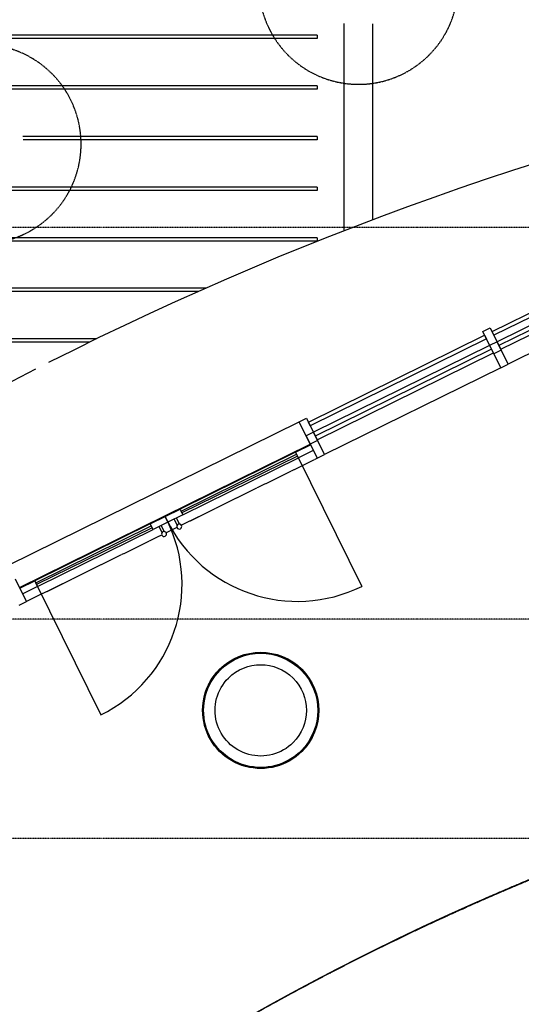
# Model space of a CAD drawing. Extents: x -18763 to 152779, y -290 to 50299.
# Drawn here: x -9103 to -6084, y 13745 to 19676 of the extents above; entities that cross this region are included whole.
import ezdxf

# ---------------------------------------------------------------- set-up
doc = ezdxf.new("R2010")
doc.units = 0
doc.linetypes.add('X-2499-GC-B$0$EDG-1DOT-2', pattern=[5, 2, -1.4, 0.2, -1.4])
doc.linetypes.add('X-2499-GC-B$0$EDG-DASH-3', pattern=[4.5, 3, -1.5])
for name, color, linetype in [('X-2499-GC-B$0$A-DOOR', 11, 'CONTINUOUS'), ('X-2499-GC-B$0$A-DOOR-1', 11, 'CONTINUOUS'), ('X-2499-GC-B$0$A-DOOR-GLAZ', 11, 'CONTINUOUS'), ('X-2499-GC-B$0$A-FLOR', 31, 'X-2499-GC-B$0$EDG-DASH-3'), ('X-2499-GC-B$0$A-GENM', 31, 'X-2499-GC-B$0$EDG-DASH-3'), ('X-2499-GC-B$0$A-GLAZ-CURT-1', 11, 'CONTINUOUS'), ('X-2499-GC-B$0$A-GLAZ-CWMG', 11, 'CONTINUOUS'), ('X-2499-GC-B$0$A-GLAZ-CWMG-1', 11, 'CONTINUOUS'), ('X-2499-GC-B$0$A-WALL', 8, 'CONTINUOUS'), ('X-2499-GC-B$0$RCP-JAN 25', 11, 'CONTINUOUS'), ('X-2499-GC-B$0$S-GRID-1', 133, 'X-2499-GC-B$0$EDG-1DOT-2'), ('X-XREF', 7, 'CONTINUOUS')]:
    doc.layers.add(name, color=color, linetype=linetype)

# ---------------------------------------------------------------- blocks, each defined once
blk = doc.blocks.new('X-2499-GC-B')
at = {"layer": 'X-2499-GC-B$0$A-DOOR'}
for p, q in [((-7443.4, 17070.8), (-8138.4, 16728)), ((-8121.4, 16693.4), (-7426.3, 17036.2)), ((-8173.8, 16667.6), (-8155.3, 16630.1)), ((-8140.9, 16637.2), (-8159.4, 16674.7)), ((-8317.8, 16639.5), (-9012.9, 16296.7)), ((-8265.4, 16622.4), (-8246.9, 16584.9)), ((-8232.5, 16592), (-8251, 16629.5)), ((-8995.8, 16262.2), (-8300.8, 16605))]:
    blk.add_line(p, q, dxfattribs=at)
for centre, radius, start, end in [((-9001.4, 16273.5), 875, 296.25165, 26.25165), ((-7431.9, 17047.5), 875, 206.25165, 296.25165), ((-8142.9, 16623.2), 15, 116.25165, 296.25165), ((-8142.9, 16623.2), 15, 296.25165, 116.25165), ((-8234.5, 16578), 15, 116.25165, 296.25165), ((-8234.5, 16578), 15, 296.25165, 116.25165)]:
    blk.add_arc(centre, radius, start, end, dxfattribs=at)
at = {"layer": 'X-2499-GC-B$0$A-DOOR-1'}
for p, q in [((-7443.4, 17070.8), (-7353.7, 17115)), ((-7426.3, 17036.2), (-7443.4, 17070.8)), ((-7431.9, 17047.5), (-7044.9, 16262.8)), ((-7336.6, 17080.5), (-7426.3, 17036.2)), ((-8228.1, 16683.8), (-8138.4, 16728)), ((-8138.4, 16728), (-8121.4, 16693.4)), ((-8317.8, 16639.5), (-8228.1, 16683.8)), ((-8228.1, 16683.8), (-8211.1, 16649.2)), ((-8211.1, 16649.2), (-8228.1, 16683.8)), ((-8121.4, 16693.4), (-8211.1, 16649.2)), ((-8300.8, 16605), (-8317.8, 16639.5)), ((-8211.1, 16649.2), (-8300.8, 16605)), ((-9102.6, 16252.5), (-9012.9, 16296.7)), ((-8995.8, 16262.2), (-9085.5, 16217.9)), ((-9012.9, 16296.7), (-8995.8, 16262.2)), ((-9001.4, 16273.5), (-8614.4, 15488.7))]:
    blk.add_line(p, q, dxfattribs=at)
at = {"layer": 'X-2499-GC-B$0$A-DOOR-GLAZ'}
for p, q in [((-8132.3, 16715.5), (-7437.2, 17058.3)), ((-7431.9, 17047.5), (-8127, 16704.7)), ((-7437.2, 17058.3), (-7431.9, 17047.5)), ((-8127, 16704.7), (-8132.3, 16715.5)), ((-9006.7, 16284.2), (-8311.6, 16627)), ((-8306.3, 16616.3), (-9001.4, 16273.5)), ((-8311.6, 16627), (-8306.3, 16616.3)), ((-9001.4, 16273.5), (-9006.7, 16284.2))]:
    blk.add_line(p, q, dxfattribs=at)
at = {"layer": 'X-2499-GC-B$0$A-FLOR'}
for p, q in [((-8131.2, 16631.3), (-7313.9, 17034.3)), ((-8222.8, 16586.1), (-8156.5, 16618.8)), ((-9062.8, 16171.8), (-8248.1, 16573.6)), ((-6436.5, 14320), (-6414.2, 14330)), ((-6837.7, 14132.8), (-6817.7, 14142.5)), ((-7233.2, 13934.5), (-7215.7, 13943.6))]:
    blk.add_line(p, q, dxfattribs=at)
for start, end in [(32.83076, 122.25329), (105.33323, 122.25324)]:
    blk.add_arc((0, 0), 15700, start, end, dxfattribs=at)
at = {"layer": 'X-2499-GC-B$0$A-GENM'}
for centre, start, end in [((-7064, 19887), 166.60772, 346.60772), ((-9333.9, 18926.8), 346.60772, 166.60772), ((-9333.9, 18926.8), 166.60772, 346.60772)]:
    blk.add_arc(centre, 600, start, end, dxfattribs=at)
at = {"layer": 'X-2499-GC-B$0$A-GLAZ-CURT-1'}
for p, q in [((-5215.6, 18208), (-6218.6, 17713.3)), ((-6207.6, 17690.9), (-5204.5, 18185.6)), ((-6263.5, 17691.2), (-7324.1, 17168.1)), ((-6252.4, 17668.8), (-6263.5, 17691.2)), ((-6218.6, 17713.3), (-6207.6, 17690.9)), ((-7313.1, 17145.7), (-6252.4, 17668.8)), ((-7324.1, 17168.1), (-7313.1, 17145.7))]:
    blk.add_line(p, q, dxfattribs=at)
at = {"layer": 'X-2499-GC-B$0$A-GLAZ-CWMG'}
for p, q in [((-5226.9, 18230.9), (-6229.9, 17736.2)), ((-5160.5, 18096.4), (-6163.6, 17601.7)), ((-6274.8, 17714), (-7335.4, 17191)), ((-6208.5, 17579.5), (-7269.1, 17056.5))]:
    blk.add_line(p, q, dxfattribs=at)
at = {"layer": 'X-2499-GC-B$0$A-GLAZ-CWMG-1', "extrusion": (0, 0, -1)}
for p, q in [((-6229.9, 17736.2), (-6274.8, 17714.1)), ((-6163.6, 17601.7), (-6229.9, 17736.2)), ((-6274.8, 17714.1), (-6208.4, 17579.5)), ((-6208.4, 17579.5), (-6163.6, 17601.7)), ((-7335.4, 17191), (-7380.2, 17168.9)), ((-7380.2, 17168.9), (-7313.9, 17034.3)), ((-7269.1, 17056.5), (-7335.4, 17191)), ((-7313.9, 17034.3), (-7269.1, 17056.5)), ((-9062.8, 16171.8), (-9129.1, 16306.4)), ((-9107.6, 16149.7), (-9062.8, 16171.8))]:
    blk.add_line(p, q, dxfattribs=at)
at = {"layer": 'X-2499-GC-B$0$A-WALL'}
blk.add_line((-7337.2, 13880.1), (-7314.4, 13892.1), dxfattribs=at)
for start, end in [(112.89938, 113.03095), (114.52203, 114.64114), (116.14469, 116.25132)]:
    blk.add_arc((0, 0), 15700, start, end, dxfattribs=at)
at = {"layer": 'X-2499-GC-B$0$RCP-JAN 25'}
for p, q in [((-7151.6, 19653.5), (-7151.6, 18402.6)), ((-6980.6, 19651.4), (-6980.6, 18469.2)), ((-7314, 19582.6), (-12139.9, 19582.6)), ((-7314, 19582.6), (-7314, 19562.6)), ((-7314, 19562.6), (-12131.6, 19562.6)), ((-7314, 19277.7), (-12013.6, 19277.7)), ((-7314, 19277.7), (-7314, 19257.7)), ((-7314, 19257.7), (-12005.3, 19257.7)), ((-7314, 18972.8), (-9084.9, 18972.8)), ((-7314, 18952.8), (-9082.7, 18952.8)), ((-7314, 18972.8), (-7314, 18952.8)), ((-7314, 18667.9), (-11761, 18667.9)), ((-7314, 18647.9), (-11752.7, 18647.9)), ((-7314, 18667.9), (-7314, 18647.9)), ((-7314, 18363), (-11634.7, 18363)), ((-7314, 18343), (-11626.5, 18343)), ((-7314, 18363), (-7314, 18343)), ((-6260.2, 17797.5), (-5240.4, 18300.5)), ((-5229.3, 18278.1), (-6249.1, 17775.1)), ((-7982.4, 18058.1), (-11508.4, 18058.1)), ((-8027, 18038.1), (-11500.2, 18038.1)), ((-6249.1, 17775.1), (-6260.2, 17797.5)), ((-8639.3, 17753.2), (-11227.8, 17753.2)), ((-8680.9, 17733.2), (-11225.6, 17733.2)), ((-7365.6, 17252.3), (-6305, 17775.4)), ((-6294, 17753), (-7354.6, 17229.9)), ((-6305, 17775.4), (-6294, 17753)), ((-9170.6, 16390.6), (-7421.8, 17253.1)), ((-7354.6, 17229.9), (-7365.6, 17252.3)), ((-9104.3, 16256), (-7355.4, 17118.6))]:
    blk.add_line(p, q, dxfattribs=at)
at = {"layer": 'X-2499-GC-B$0$RCP-JAN 25', "extrusion": (0, 0, -1)}
for p, q in [((-6316.3, 17798.3), (-6271.5, 17820.4)), ((-6250, 17663.7), (-6316.3, 17798.3)), ((-6271.5, 17820.4), (-6205.1, 17685.9)), ((-6205.1, 17685.9), (-6250, 17663.7)), ((-7421.8, 17253.1), (-7376.9, 17275.2)), ((-7376.9, 17275.2), (-7310.6, 17140.7)), ((-7355.4, 17118.6), (-7421.8, 17253.1)), ((-7310.6, 17140.7), (-7355.4, 17118.6))]:
    blk.add_line(p, q, dxfattribs=at)
at = {"layer": 'X-2499-GC-B$0$RCP-JAN 25'}
for radius, start, end in [(19745, 55.37212, 116.88863), (19745, 117.14359, 145.80645), (15700, 17.08973, 175.00138), (15700, 12.98672, 175.00141)]:
    blk.add_arc((0, 0), radius, start, end, dxfattribs=at)
at = {"layer": 'X-2499-GC-B$0$RCP-JAN 25', "extrusion": (0, 0, -1)}
for radius, start, end in [(350, 45, 225), (349, 45, 225), (343.9, 45, 225), (275, 45, 225), (350, 225, 45), (349, 225, 45), (343.9, 225, 45), (275, 225, 45)]:
    blk.add_arc((7652.8, 15515.8), radius, start, end, dxfattribs=at)
at = {"layer": 'X-2499-GC-B$0$S-GRID-1'}
for p, q in [((51978.9, 18424.8), (-18562.9, 18424.8)), ((51978.9, 16065.8), (-18562.9, 16065.8)), ((51978.9, 14744.8), (-18562.9, 14744.8))]:
    blk.add_line(p, q, dxfattribs=at)

msp = doc.modelspace()

# ---------------------------------------------------------------- block references
at = {"layer": 'X-XREF'}
msp.add_blockref('X-2499-GC-B', (0, 0), dxfattribs=at)

doc.saveas('drawing.dxf')
